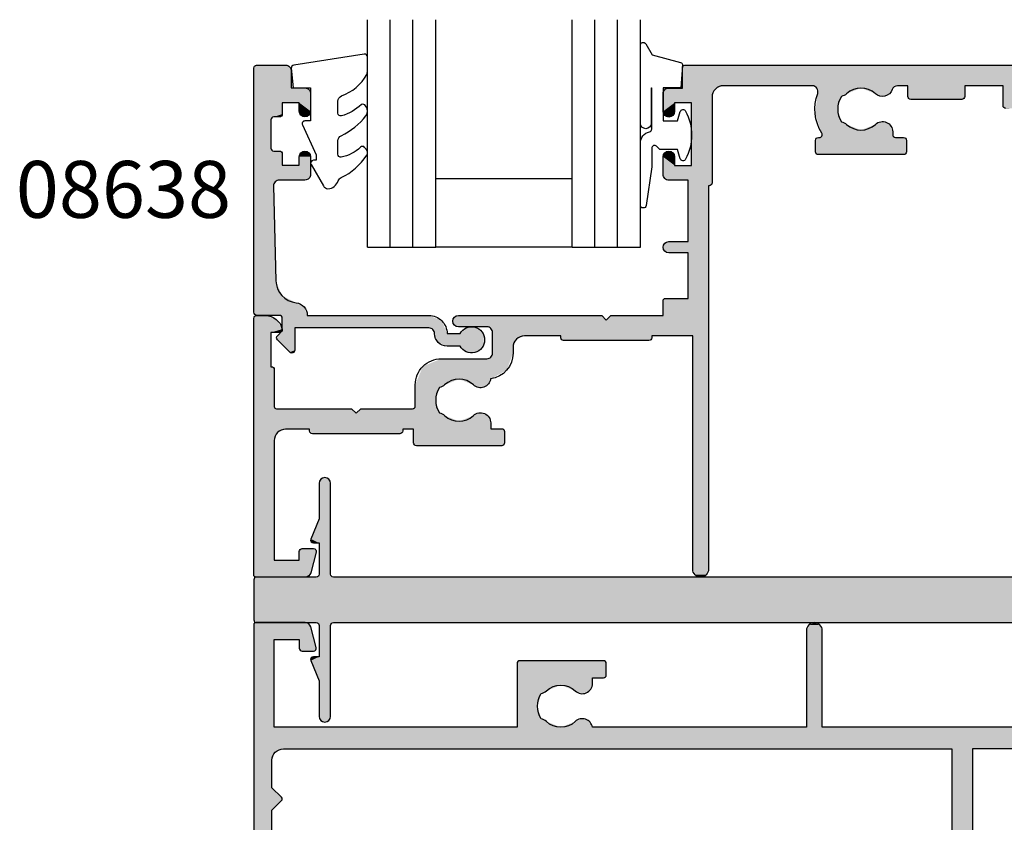
# Model space of a CAD drawing. Extents: x 0 to 356, y 0 to 484.
# Drawn here: x 172 to 259, y 157 to 228 of the extents above; entities that cross this region are included whole.
import ezdxf
from ezdxf.enums import TextEntityAlignment as Align

# ---------------------------------------------------------------- set-up
doc = ezdxf.new("R2010")
doc.units = 0
doc.header["$LTSCALE"] = 0.25
for name, color, linetype in [('APL_HATCH', 253, 'CONTINUOUS'), ('APL_JOINERY', 2, 'CONTINUOUS'), ('APL_NOTES', 7, 'CONTINUOUS')]:
    doc.layers.add(name, color=color, linetype=linetype)
doc.styles.add('ARIAL-BOLD', font='txt')

# ---------------------------------------------------------------- blocks, each defined once
blk = doc.blocks.new('*U62')
at = {"layer": 'APL_HATCH', "linetype": 'CONTINUOUS', "extrusion": (0, 0, -1)}
for points in [[(0, 24.75), (-1.6, 22.2), (0, 0.2)], [(-61.4, 23.2), (-63.2, 23.1), (-61.4, 11.1)], [(-63.2, 23.1), (-63.2, 11.1), (-61.4, 11.1)], [(-1.6, 22.2), (-1.6, 16.483), (0, 0.2)], [(-1.6, 16.483), (-1.6, 14.517), (0, 0.2)], [(-1.6, 16.483), (-2.441, 15.641), (-1.6, 14.517)], [(-2.441, 15.641), (-2.5, 15.5), (-1.6, 14.517)], [(-2.5, 15.5), (-2.441, 15.359), (-1.6, 14.517)], [(-1.6, 14.517), (-1.6, 12.1), (0, 0.2)], [(-1.6, 12.1), (-1.893, 11.393), (0, 0.2)], [(-1.893, 11.393), (-1.8, 9.2), (0, 0.2)], [(-1.893, 11.393), (-2.6, 11.1), (-1.8, 9.2)], [(-61.4, 11.1), (-48.6, 9.2), (-1.8, 9.2)], [(-2.6, 11.1), (-61.4, 11.1), (-1.8, 9.2)], [(-61.4, 11.1), (-50, 9.2), (-48.6, 9.2)], [(-61.4, 11.1), (-83.345, 9.2), (-50, 9.2)], [(-61.4, 11.1), (-156.1, 9.2), (-83.345, 9.2)], [(-105.9, 11.1), (-156.1, 9.2), (-61.4, 11.1)], [(-1.8, 9.2), (-1.8, 1.5), (0, 0.2)], [(-23.15, 9.2), (-27, 9.2), (-25.73, 8.695)], [(-23.15, 9.2), (-25.73, 8.695), (-25.28, 8.466)], [(-23.15, 9.2), (-25.28, 8.466), (-23.15, 3.6)], [(-25.73, 8.695), (-25.522, 8.548), (-25.28, 8.466)], [(-27, 9.2), (-29.775, 9.2), (-28.27, 8.695)], [(-29.775, 9.2), (-29.456, 8.652), (-28.27, 8.695)], [(-28.27, 8.695), (-29.456, 8.652), (-28.855, 8.451)], [(-48.6, 9.2), (-50, 0.7), (-48.6, 0.7)], [(-50, 9.2), (-50, 0.7), (-48.6, 9.2)], [(-25.28, 8.466), (-24.95, 7.35), (-23.15, 3.6)], [(-24.95, 7.35), (-25.28, 6.234), (-23.15, 3.6)], [(-25.28, 6.234), (-25.522, 6.152), (-23.15, 3.6)], [(-25.522, 6.152), (-25.73, 6.005), (-23.15, 3.6)], [(-28.905, 6.25), (-29.53, 5.98), (-28.27, 6.005)], [(-25.73, 6.005), (-27, 5.5), (-23.15, 3.6)], [(-27, 5.5), (-29.787, 5.35), (-23.15, 3.6)], [(-29.787, 5.35), (-29.787, 4.85), (-23.15, 3.6)], [(-28.27, 6.005), (-29.53, 5.98), (-27, 5.5)], [(-29.53, 5.98), (-29.787, 5.35), (-27, 5.5)], [(-30.75, 4.85), (-30.927, 4.777), (-23.15, 3.6)], [(-23.15, 3.6), (-29.787, 4.85), (-30.75, 4.85)], [(-30.927, 4.777), (-31, 4.6), (-23.15, 3.6)], [(-31, 4.6), (-31, 3.6), (-23.15, 3.6)], [(-23.15, 3.6), (-30.927, 3.423), (-23.223, 3.423)], [(-31, 3.6), (-30.927, 3.423), (-23.15, 3.6)], [(-23.223, 3.423), (-30.75, 3.35), (-23.4, 3.35)], [(-30.927, 3.423), (-30.75, 3.35), (-23.223, 3.423)], [(-4.073, 2.427), (-5.448, 2.402), (-4, 2.25)], [(-5.448, 2.402), (-5.491, 2.185), (-4, 2.25)], [(-4, 2.25), (-5.491, 2.185), (-4, 1.5)], [(-5.491, 2.185), (-5.005, 0.371), (-4, 1.5)], [(-5.25, 2.5), (-5.448, 2.402), (-4.073, 2.427)], [(-4.25, 2.5), (-5.25, 2.5), (-4.073, 2.427)], [(-4, 1.5), (-5.005, 0.371), (0, 0.2)], [(0, 0.2), (-1.8, 1.5), (-4, 1.5)], [(-5.005, 0.371), (-4.827, 0.103), (0, 0.2)], [(0, 0.2), (-4.827, 0.103), (-0.059, 0.059)], [(-4.827, 0.103), (-4.522, 0), (-0.059, 0.059)], [(-0.059, 0.059), (-4.522, 0), (-0.2, 0)], [(-48.6, 0.7), (-49.795, 0.205), (-48.805, 0.205)], [(-50, 0.7), (-49.795, 0.205), (-48.6, 0.7)], [(-49.795, 0.205), (-49.3, 0), (-48.805, 0.205)]]:
    blk.add_solid(points, dxfattribs=at)
at = {"layer": 'APL_HATCH', "linetype": 'CONTINUOUS'}
for points in [[(104.1, 11.1), (105.9, 11.1), (61.4, 11.1)], [(63.2, 11.1), (104.1, 11.1), (61.4, 11.1)], [(48.6, 9.2), (23.15, 9.2), (1.8, 9.2)], [(48.6, 9.2), (27, 9.2), (23.15, 9.2)], [(48.6, 9.2), (29.775, 9.2), (27, 9.2)], [(50, 9.2), (79, 9.2), (75.873, 9.2)], [(83.345, 9.2), (79, 9.2), (50, 9.2)]]:
    blk.add_solid(points, dxfattribs=at)
blk = doc.blocks.new('08712')
at = {"layer": 'APL_JOINERY', "linetype": 'CONTINUOUS', "flags": 128}
blk.add_lwpolyline([(75.873, 9.2), (50, 9.2), (50, 0.7, -1), (48.6, 0.7), (48.6, 9.2), (29.775, 9.2, -0.599363), (28.27, 8.695, 0.39736), (25.73, 8.695, -0.143225), (25.28, 8.466, 0.295977), (25.28, 6.234, -0.143225), (25.73, 6.005, 0.39736), (28.27, 6.005, -0.657763), (29.787, 5.35), (29.787, 4.85), (30.75, 4.85, -0.414214), (31, 4.6), (31, 3.6, -0.414214), (30.75, 3.35), (23.4, 3.35, -0.414214), (23.15, 3.6), (23.15, 9.2), (1.8, 9.2), (1.8, 1.5), (4, 1.5), (4, 2.25, -0.414214), (4.25, 2.5), (5.25, 2.5, -0.493145), (5.491, 2.185), (5.005, 0.371, -0.339454), (4.522, 0), (0.2, 0, -0.414214), (0, 0.2), (0, 24.75, -0.414214)], format="xyb", dxfattribs=at)
blk.add_lwpolyline([(21.5, 22.5, -0.414214), (21.25, 22.75), (21.25, 23.2), (15.6, 23.2), (15.6, 22.75, -0.414214), (15.35, 22.5), (10.7, 22.5, -0.414214), (10.45, 22.75), (10.45, 23.2), (2.6, 23.2, 0.414214), (1.6, 22.2), (1.6, 16.483), (2.441, 15.641, -0.414214), (2.441, 15.359), (1.6, 14.517), (1.6, 12.1, 0.414214), (2.6, 11.1), (61.4, 11.1), (61.4, 23.2), (30.75, 23.2), (30.75, 22.75, -0.414214), (30.5, 22.5)], format="xyb", close=True, dxfattribs=at)
at = {"layer": 'APL_JOINERY', "linetype": 'CONTINUOUS'}
blk.add_lwpolyline([(63.2, 11.1), (63.2, 23.1), (104.1, 23.1), (104.1, 11.1)], close=True, dxfattribs=at)
at = {"layer": 'APL_HATCH', "linetype": 'CONTINUOUS'}
blk.add_blockref('*U62', (0, 0), dxfattribs=at)
blk = doc.blocks.new('*U65')
at = {"layer": 'APL_HATCH', "linetype": 'CONTINUOUS', "extrusion": (0, 0, -1)}
for points in [[(0, 151), (-4, 7), (0, 7)], [(-4, 151), (-4, 7), (0, 151)], [(0, 7), (-4.073, 6.823), (0.073, 6.823)], [(-4, 7), (-4.073, 6.823), (0, 7)], [(8.599, 6.604), (-12.746, 6.25), (8.746, 6.25)], [(8.746, 6.25), (-12.599, 5.896), (8.599, 5.896)], [(-12.746, 6.25), (-12.599, 5.896), (8.746, 6.25)], [(8.246, 6.75), (-12.599, 6.604), (8.599, 6.604)], [(-12.599, 6.604), (-12.746, 6.25), (8.599, 6.604)], [(-12.599, 6.604), (8.246, 6.75), (0.25, 6.75)], [(0.073, 6.823), (-4.25, 6.75), (0.25, 6.75)], [(-12.246, 6.75), (-12.599, 6.604), (0.25, 6.75)], [(-4.073, 6.823), (-4.25, 6.75), (0.073, 6.823)], [(8.599, 5.896), (-12.246, 5.75), (-9.121, 5.75)], [(8.599, 5.896), (-9.121, 5.75), (8.246, 5.75)], [(-12.599, 5.896), (-12.246, 5.75), (8.599, 5.896)], [(5.121, 5.75), (3, 5.75), (3.345, 5.019)], [(3, 5.75), (3, 5.25), (3.345, 5.019)], [(3, 5.25), (3.111, 5.042), (3.345, 5.019)], [(0.25, 5.75), (-4.073, 5.677), (0.073, 5.677)], [(-4.25, 5.75), (-4.073, 5.677), (0.25, 5.75)], [(0.073, 5.677), (-4, 5.5), (0, 5.5)], [(-4.073, 5.677), (-4, 5.5), (0.073, 5.677)], [(0, 5.5), (-4, 0.25), (0, 0.25)], [(-4, 5.5), (-4, 0.25), (0, 5.5)], [(-7, 5.75), (-7.345, 5.019), (-7, 5.25)], [(-9.121, 5.75), (-7.345, 5.019), (-7, 5.75)], [(-7, 5.25), (-7.345, 5.019), (-7.111, 5.042)], [(0, 0.25), (-3.927, 0.073), (-0.073, 0.073)], [(-4, 0.25), (-3.927, 0.073), (0, 0.25)], [(-0.073, 0.073), (-3.75, 0), (-0.25, 0)], [(-3.927, 0.073), (-3.75, 0), (-0.073, 0.073)]]:
    blk.add_solid(points, dxfattribs=at)
at = {"layer": 'APL_HATCH', "linetype": 'CONTINUOUS'}
for points in [[(-0.25, 6.75), (4.25, 6.75), (12.246, 6.75)], [(9.121, 5.75), (-5.121, 5.75), (-8.246, 5.75)], [(-5.121, 5.75), (4.25, 5.75), (-3, 5.75)], [(9.121, 5.75), (4.25, 5.75), (-5.121, 5.75)], [(4.25, 5.75), (-0.25, 5.75), (-3, 5.75)], [(9.121, 5.75), (7, 5.75), (4.25, 5.75)]]:
    blk.add_solid(points, dxfattribs=at)
blk = doc.blocks.new('08771')
at = {"layer": 'APL_JOINERY', "linetype": 'CONTINUOUS'}
blk.add_lwpolyline([(4, 151), (4, 7, 0.414214), (4.25, 6.75), (12.246, 6.75, -1), (12.246, 5.75), (9.121, 5.75), (7.345, 5.019, -0.533802), (7, 5.25), (7, 5.75), (4.25, 5.75, 0.414214), (4, 5.5), (4, 0.25, -0.414214), (3.75, 0), (0.25, 0, -0.414214), (0, 0.25), (0, 5.5, 0.414214), (-0.25, 5.75), (-3, 5.75), (-3, 5.25, -0.533802), (-3.345, 5.019), (-5.121, 5.75), (-8.246, 5.75, -1), (-8.246, 6.75), (-0.25, 6.75, 0.414214), (0, 7), (0, 151, 0.414214)], format="xyb", dxfattribs=at)
at = {"layer": 'APL_HATCH', "linetype": 'CONTINUOUS'}
blk.add_blockref('*U65', (0, 0), dxfattribs=at)
blk = doc.blocks.new('*U67')
at = {"layer": 'APL_HATCH', "color": 253, "linetype": 'CONTINUOUS', "extrusion": (0, 0, -1)}
for points in [[(-37.759, 44.941), (-67.627, 44.927), (-37.7, 44.8)], [(-67.627, 44.927), (-67.7, 44.75), (-37.7, 44.8)], [(-37.7, 44.8), (-67.7, 44.75), (-56.613, 43.2)], [(-37.7, 44.8), (-56.613, 43.2), (-41.3, 43.2)], [(-37.7, 44.8), (-41.3, 43.2), (-37.7, 43)], [(-37.759, 44.941), (-37.9, 45), (-67.45, 45)], [(-67.45, 45), (-67.627, 44.927), (-37.759, 44.941)], [(-67.7, 44.75), (-57.526, 43.2), (-56.613, 43.2)], [(-67.7, 44.75), (-62.526, 43.2), (-57.526, 43.2)], [(-67.7, 44.75), (-65.9, 43.2), (-62.526, 43.2)], [(-67.7, 44.75), (-67.7, 43), (-65.9, 43.2)], [(-36.146, 42.854), (-40.3, 42.2), (-36, 42.5)], [(-36, 42.5), (-40.3, 42.2), (-37, 41.7)], [(-36, 42.5), (-37, 41.7), (-36, 40.95)], [(-36.5, 43), (-40.593, 42.907), (-36.146, 42.854)], [(-40.593, 42.907), (-40.3, 42.2), (-36.146, 42.854)], [(-40.593, 42.907), (-36.5, 43), (-37.7, 43)], [(-41.3, 43.2), (-40.593, 42.907), (-37.7, 43)], [(-49.122, 43.2), (-56.322, 43.106), (-53.4, 43)], [(-49.122, 43.2), (-53.4, 43), (-49.532, 42.987)], [(-56.613, 43.2), (-56.322, 43.106), (-49.122, 43.2)], [(-49.592, 42.53), (-51.68, 42.266), (-49.371, 40.74)], [(-53.4, 43), (-52.13, 42.495), (-49.532, 42.987)], [(-49.532, 42.987), (-52.13, 42.495), (-49.592, 42.53)], [(-49.592, 42.53), (-52.13, 42.495), (-51.68, 42.266)], [(-52.13, 42.495), (-51.922, 42.348), (-51.68, 42.266)], [(-56.322, 43.106), (-56.14, 42.861), (-53.4, 43)], [(-53.4, 43), (-56.14, 42.861), (-54.67, 42.495)], [(-56.14, 42.861), (-55.778, 42.396), (-54.67, 42.495)], [(-54.67, 42.495), (-55.778, 42.396), (-55.207, 42.254)], [(-62.526, 43.2), (-62.526, 42.25), (-57.526, 42.25)], [(-57.526, 43.2), (-62.526, 43.2), (-57.526, 42.25)], [(-65.9, 43.2), (-67.7, 43), (-65.9, 41.45)], [(-68.4, 43), (-68.577, 42.927), (-65.9, 41.45)], [(-65.9, 41.45), (-67.7, 43), (-68.4, 43)], [(-68.577, 42.927), (-68.65, 42.75), (-65.9, 41.45)], [(-68.65, 42.75), (-68.65, 42.616), (-65.9, 41.45)], [(-68.65, 42.616), (-69.367, 41.375), (-65.9, 41.45)], [(-37, 41.7), (-37, 40.95), (-36, 40.95)], [(-40.3, 42.2), (-38.5, 41.7), (-37, 41.7)], [(-40.3, 42.2), (-40.3, 34.65), (-38.5, 41.7)], [(-38.5, 41.7), (-40.3, 34.65), (-38.5, 36.2)], [(-51.68, 42.266), (-51.35, 41.15), (-49.371, 40.74)], [(-57.526, 42.25), (-62.453, 42.073), (-57.599, 42.073)], [(-62.526, 42.25), (-62.453, 42.073), (-57.526, 42.25)], [(-57.599, 42.073), (-62.276, 42), (-57.776, 42)], [(-62.453, 42.073), (-62.276, 42), (-57.599, 42.073)], [(-36, 40.95), (-36.854, 40.596), (-36.146, 40.596)], [(-37, 40.95), (-36.854, 40.596), (-36, 40.95)], [(-51.35, 41.15), (-51.68, 40.034), (-49.371, 40.74)], [(-49.371, 40.74), (-51.68, 40.034), (-49.949, 39.031)], [(-65.9, 41.45), (-69.367, 41.375), (-65.973, 41.273)], [(-69.367, 41.375), (-69.396, 41.207), (-65.973, 41.273)], [(-65.973, 41.273), (-69.396, 41.207), (-66.75, 41.2)], [(-65.973, 41.273), (-66.75, 41.2), (-66.15, 41.2)], [(-36.854, 40.596), (-36.5, 40.45), (-36.146, 40.596)], [(-51.68, 40.034), (-51.922, 39.952), (-49.949, 39.031)], [(-51.922, 39.952), (-52.13, 39.805), (-49.949, 39.031)], [(-55.305, 40.05), (-55.93, 39.78), (-54.67, 39.805)], [(-52.13, 39.805), (-53.4, 39.3), (-49.949, 39.031)], [(-53.4, 39.3), (-56.187, 39.15), (-49.949, 39.031)], [(-56.187, 39.15), (-56.187, 38.9), (-49.949, 39.031)], [(-49.949, 39.031), (-56.187, 38.9), (-49.983, 38.861)], [(-54.67, 39.805), (-55.93, 39.78), (-53.4, 39.3)], [(-55.93, 39.78), (-56.187, 39.15), (-53.4, 39.3)], [(-49.473, 38.577), (-57.4, 38.4), (-49.4, 38.4)], [(-49.4, 38.4), (-57.4, 37.4), (-49.4, 37.4)], [(-57.4, 38.4), (-57.4, 37.4), (-49.4, 38.4)], [(-49.65, 38.65), (-57.327, 38.577), (-49.473, 38.577)], [(-57.327, 38.577), (-57.4, 38.4), (-49.473, 38.577)], [(-57.327, 38.577), (-49.65, 38.65), (-49.736, 38.65)], [(-49.898, 38.71), (-56.437, 38.65), (-49.736, 38.65)], [(-57.15, 38.65), (-57.327, 38.577), (-49.736, 38.65)], [(-49.983, 38.861), (-56.261, 38.723), (-49.898, 38.71)], [(-56.261, 38.723), (-56.437, 38.65), (-49.898, 38.71)], [(-56.187, 38.9), (-56.261, 38.723), (-49.983, 38.861)], [(-36.146, 37.304), (-37, 36.95), (-36, 36.95)], [(-36.5, 37.45), (-36.854, 37.304), (-36.146, 37.304)], [(-36.854, 37.304), (-37, 36.95), (-36.146, 37.304)], [(-49.4, 37.4), (-57.327, 37.223), (-49.473, 37.223)], [(-57.4, 37.4), (-57.327, 37.223), (-49.4, 37.4)], [(-36, 36.95), (-37, 36.2), (-36, 35.4)], [(-37, 36.95), (-37, 36.2), (-36, 36.95)], [(-49.473, 37.223), (-57.15, 37.15), (-49.65, 37.15)], [(-57.327, 37.223), (-57.15, 37.15), (-49.473, 37.223)], [(-37, 36.2), (-40.3, 34.65), (-36, 35.4)], [(-40.3, 34.65), (-37, 36.2), (-38.5, 36.2)], [(-36, 35.4), (-38.2, 34.9), (-36.146, 35.046)], [(-36, 35.4), (-40.3, 34.65), (-38.2, 34.9)], [(-36.146, 35.046), (-38.2, 34.9), (-36.5, 34.9)], [(-38.2, 34.9), (-40.3, 34.65), (-40, 34.4)], [(-38.2, 34.9), (-40, 34.4), (-38.2, 29.5)], [(-40.3, 34.65), (-40.227, 34.473), (-40, 34.4)], [(-40, 34.4), (-40, 23.2), (-38.2, 29.5)], [(-40.227, 34.473), (-40.05, 34.4), (-40, 34.4)], [(-36.5, 29.5), (-38.2, 28.5), (-36.146, 29.354)], [(-38.2, 28.5), (-36.5, 29.5), (-38.2, 29.5)], [(-38.2, 29.5), (-40, 23.2), (-38.2, 28.5)], [(-36.146, 29.354), (-38.2, 28.5), (-36, 29)], [(-36, 29), (-38.2, 28.5), (-36.146, 28.646)], [(-36.146, 28.646), (-38.2, 28.5), (-36.5, 28.5)], [(-38.2, 28.5), (-40, 23.2), (-38.2, 24.5)], [(-36.059, 24.441), (-40, 23.2), (-36, 24.3)], [(-36, 24.3), (-40, 23.2), (-36, 23)], [(-36.2, 24.5), (-40, 23.2), (-36.059, 24.441)], [(-40, 23.2), (-36.2, 24.5), (-38.2, 24.5)], [(-0.073, 22.927), (-1.974, 22.662), (0, 22.75)], [(0, 22.75), (-1.974, 22.662), (-1.5, 21.5)], [(0, 22.75), (-1.5, 21.5), (0, 0.2)], [(-0.073, 22.927), (-0.25, 23), (-1.025, 23)], [(-1.025, 23), (-1.974, 22.662), (-0.073, 22.927)], [(-1.974, 22.662), (-2.495, 21.8), (-1.5, 21.5)], [(-17.646, 22.854), (-31, 22.6), (-17.5, 22.5)], [(-31, 22.6), (-38.6, 21.2), (-17.5, 22.5)], [(-17.646, 22.854), (-18, 23), (-30.6, 23)], [(-30.6, 23), (-31, 22.6), (-17.646, 22.854)], [(-31.4, 23), (-38.6, 21.2), (-31, 22.6)], [(-38.6, 21.2), (-31.4, 23), (-36, 23)], [(-40, 23.2), (-38.6, 21.2), (-36, 23)], [(-40, 23.2), (-40, 0.7), (-38.6, 21.2)], [(-2.495, 21.8), (-2.444, 21.592), (-1.5, 21.5)], [(-17.5, 22.5), (-38.6, 21.2), (-17.646, 22.146)], [(-17.646, 22.146), (-20.5, 22), (-18, 22)], [(-17.646, 22.146), (-38.6, 21.2), (-20.5, 22)], [(-20.5, 22), (-38.6, 21.2), (-20.854, 21.854)], [(-20.854, 21.854), (-23.8, 21.2), (-21, 21.5)], [(-20.854, 21.854), (-27, 21.2), (-23.8, 21.2)], [(-20.854, 21.854), (-35, 21.2), (-27, 21.2)], [(-20.854, 21.854), (-38.6, 21.2), (-35, 21.2)], [(-1.5, 21.5), (-1.5, 18.5), (0, 0.2)], [(-2.444, 21.592), (-2.25, 21.5), (-1.5, 21.5)], [(-21, 21.5), (-23.8, 21.2), (-23.093, 20.907)], [(-21, 21.5), (-23.093, 20.907), (-21, 19.7)], [(-23.093, 20.907), (-22.8, 20.2), (-21, 19.7)], [(-35, 21.2), (-35, 21.05), (-27, 21.05)], [(-27, 21.2), (-35, 21.2), (-27, 21.05)], [(-27, 21.05), (-34.927, 20.873), (-27.073, 20.873)], [(-35, 21.05), (-34.927, 20.873), (-27, 21.05)], [(-27.073, 20.873), (-34.75, 20.8), (-27.25, 20.8)], [(-34.927, 20.873), (-34.75, 20.8), (-27.073, 20.873)], [(-38.6, 21.2), (-40, 0.7), (-38.6, 0.7)], [(-22.8, 20.2), (-22.8, 19.7), (-21, 19.7)], [(-16.5, 19.2), (-22.239, 18.194), (-14.874, 18.526)], [(-22.239, 18.194), (-16.5, 19.2), (-20.5, 19.2)], [(-20.854, 19.346), (-22.239, 18.194), (-20.5, 19.2)], [(-21, 19.7), (-22.239, 18.194), (-20.854, 19.346)], [(-22.8, 19.7), (-22.239, 18.194), (-21, 19.7)], [(-1.55, 18.5), (-1.727, 18.427), (0, 0.2)], [(0, 0.2), (-1.5, 18.5), (-1.55, 18.5)], [(-1.727, 18.427), (-1.8, 18.25), (0, 0.2)], [(-1.8, 18.25), (-1.8, 15), (0, 0.2)], [(-14.874, 18.526), (-22.239, 18.194), (-14.2, 16.9)], [(-22.239, 18.194), (-18.05, 17.4), (-14.2, 16.9)], [(-22.239, 18.194), (-20.829, 17.424), (-18.05, 17.4)], [(-18.05, 17.4), (-16.78, 16.895), (-14.2, 16.9)], [(-20.829, 17.424), (-20.518, 16.862), (-18.05, 17.4)], [(-18.05, 17.4), (-20.518, 16.862), (-19.32, 16.895)], [(-14.2, 16.9), (-16.78, 16.895), (-16.33, 16.666)], [(-14.2, 16.9), (-16.33, 16.666), (-14.2, 15.05)], [(-16.33, 16.666), (-16, 15.55), (-14.2, 15.05)], [(-16.78, 16.895), (-16.572, 16.748), (-16.33, 16.666)], [(-19.32, 16.895), (-20.518, 16.862), (-19.913, 16.65)], [(-1.8, 15), (-1.859, 14.859), (0, 0.2)], [(-1.859, 14.859), (-2, 14.8), (0, 0.2)], [(-2, 14.8), (-1.8, 12), (0, 0.2)], [(-2, 14.8), (-2.093, 12.707), (-1.8, 12)], [(-2.8, 13), (-2, 14.8), (-8.6, 14.8)], [(-2, 14.8), (-2.8, 13), (-2.093, 12.707)], [(-8.6, 14.8), (-9, 14.4), (-2.8, 13)], [(-9.4, 14.8), (-16.33, 14.434), (-9, 14.4)], [(-16.33, 14.434), (-9.4, 14.8), (-13.95, 14.8)], [(-14.127, 14.873), (-16.33, 14.434), (-13.95, 14.8)], [(-14.2, 15.05), (-16.33, 14.434), (-14.127, 14.873)], [(-16, 15.55), (-16.33, 14.434), (-14.2, 15.05)], [(-9, 14.4), (-16.572, 14.352), (-2.8, 13)], [(-16.572, 14.352), (-16.78, 14.205), (-2.8, 13)], [(-16.78, 14.205), (-18.05, 13.7), (-2.8, 13)], [(-16.33, 14.434), (-16.572, 14.352), (-9, 14.4)], [(-19.32, 14.205), (-20.58, 14.18), (-18.05, 13.7)], [(-20.58, 14.18), (-20.837, 13.55), (-18.05, 13.7)], [(-19.955, 14.45), (-20.58, 14.18), (-19.32, 14.205)], [(-18.05, 13.7), (-20.837, 13.55), (-2.8, 13)], [(-20.837, 13.55), (-20.837, 13.05), (-2.8, 13)], [(-20.837, 13.05), (-13.1, 13), (-2.8, 13)], [(-4.9, 13), (-13.1, 12.85), (-4.9, 12.85)], [(-13.1, 13), (-13.1, 12.85), (-4.9, 13)], [(-21.8, 13.05), (-14.05, 13), (-13.1, 13)], [(-13.1, 13), (-20.837, 13.05), (-21.8, 13.05)], [(-21.8, 13.05), (-21.977, 12.977), (-14.05, 13)], [(-14.05, 13), (-21.977, 12.977), (-14.05, 11.8)], [(-4.9, 12.85), (-13.027, 12.673), (-4.973, 12.673)], [(-13.1, 12.85), (-13.027, 12.673), (-4.9, 12.85)], [(-4.973, 12.673), (-12.85, 12.6), (-5.15, 12.6)], [(-13.027, 12.673), (-12.85, 12.6), (-4.973, 12.673)], [(-21.977, 12.977), (-22.05, 12.8), (-14.05, 11.8)], [(-22.05, 12.8), (-22.05, 11.8), (-14.05, 11.8)], [(-1.8, 12), (-1.8, 1.5), (0, 0.2)], [(-14.05, 11.8), (-21.977, 11.623), (-14.123, 11.623)], [(-22.05, 11.8), (-21.977, 11.623), (-14.05, 11.8)], [(-14.123, 11.623), (-21.8, 11.55), (-14.3, 11.55)], [(-21.977, 11.623), (-21.8, 11.55), (-14.123, 11.623)], [(-4.073, 2.427), (-5.448, 2.402), (-4, 2.25)], [(-5.448, 2.402), (-5.491, 2.185), (-4, 2.25)], [(-4, 2.25), (-5.491, 2.185), (-4, 1.5)], [(-5.491, 2.185), (-5.005, 0.371), (-4, 1.5)], [(-4.073, 2.427), (-4.25, 2.5), (-5.25, 2.5)], [(-5.25, 2.5), (-5.448, 2.402), (-4.073, 2.427)], [(-4, 1.5), (-5.005, 0.371), (0, 0.2)], [(0, 0.2), (-1.8, 1.5), (-4, 1.5)], [(-5.005, 0.371), (-4.827, 0.103), (0, 0.2)], [(0, 0.2), (-4.827, 0.103), (-0.059, 0.059)], [(-4.827, 0.103), (-4.522, 0), (-0.059, 0.059)], [(-0.059, 0.059), (-4.522, 0), (-0.2, 0)], [(-38.6, 0.7), (-39.795, 0.205), (-38.805, 0.205)], [(-40, 0.7), (-39.795, 0.205), (-38.6, 0.7)], [(-39.795, 0.205), (-39.3, 0), (-38.805, 0.205)]]:
    blk.add_solid(points, dxfattribs=at)
at = {"layer": 'APL_HATCH', "color": 253, "linetype": 'CONTINUOUS'}
for points in [[(56.613, 43.2), (49.122, 43.2), (41.3, 43.2)], [(49.736, 38.65), (56.437, 38.65), (57.15, 38.65)], [(13.1, 13), (4.9, 13), (2.8, 13)]]:
    blk.add_solid(points, dxfattribs=at)
blk = doc.blocks.new('08701')
at = {"layer": 'APL_JOINERY', "linetype": 'CONTINUOUS', "flags": 128}
blk.add_lwpolyline([(66.15, 41.2, -0.414214), (65.9, 41.45), (65.9, 43.2), (62.526, 43.2), (62.526, 42.25, -0.414214), (62.276, 42), (57.776, 42, -0.414214), (57.526, 42.25), (57.526, 43.2), (56.613, 43.2, 0.321309), (56.14, 42.861, -0.546307), (54.67, 42.495, 0.39736), (52.13, 42.495, -0.143225), (51.68, 42.266, 0.295977), (51.68, 40.034, -0.143225), (52.13, 39.805, 0.39736), (54.67, 39.805, -0.657763), (56.187, 39.15), (56.187, 38.9, 0.414214), (56.437, 38.65), (57.15, 38.65, -0.414214), (57.4, 38.4), (57.4, 37.4, -0.414214), (57.15, 37.15), (49.65, 37.15, -0.414214), (49.4, 37.4), (49.4, 38.4, -0.414214), (49.65, 38.65), (49.736, 38.65, 0.586409), (49.949, 39.031, -0.228424), (49.592, 42.53, 0.520107), (49.122, 43.2), (41.3, 43.2, 0.414214), (40.3, 42.2), (40.3, 34.65, -0.414214), (40.05, 34.4), (40, 34.4), (40, 23.2), (40, 0.7, -1), (38.6, 0.7), (38.6, 21.2), (35, 21.2), (35, 21.05, -0.414214), (34.75, 20.8), (27.25, 20.8, -0.414214), (27, 21.05), (27, 21.2), (23.8, 21.2, 0.414214), (22.8, 20.2), (22.8, 19.7, -0.372829), (20.829, 17.424, -0.608411), (19.32, 16.895, 0.39736), (16.78, 16.895, -0.143225), (16.33, 16.666, 0.295977), (16.33, 14.434, -0.143225), (16.78, 14.205, 0.39736), (19.32, 14.205, -0.657763), (20.837, 13.55), (20.837, 13.05), (21.8, 13.05, -0.414214), (22.05, 12.8), (22.05, 11.8, -0.414214), (21.8, 11.55), (14.3, 11.55, -0.414214), (14.05, 11.8), (14.05, 13), (13.1, 13), (13.1, 12.85, -0.414214), (12.85, 12.6), (5.15, 12.6, -0.414214), (4.9, 12.85), (4.9, 13), (2.8, 13, 0.414214), (1.8, 12), (1.8, 1.5), (4, 1.5), (4, 2.25, -0.414214), (4.25, 2.5), (5.25, 2.5, -0.493145), (5.491, 2.185), (5.005, 0.371, -0.339454), (4.522, 0), (0.2, 0, -0.414214), (0, 0.2), (0, 22.75, -0.414214), (0.25, 23), (1.025, 23, -0.356394), (2.495, 21.8, -0.474498), (2.25, 21.5), (1.5, 21.5), (1.5, 18.5), (1.55, 18.5, -0.414214), (1.8, 18.25), (1.8, 15, 0.414214), (2, 14.8), (8.6, 14.8), (9, 14.4), (9.4, 14.8), (13.95, 14.8, 0.414214), (14.2, 15.05), (14.2, 16.9, -0.414214), (16.5, 19.2), (20.5, 19.2, 0.414214), (21, 19.7), (21, 21.5, 0.414214), (20.5, 22), (18, 22, -1), (18, 23), (30.6, 23), (31, 22.6), (31.4, 23), (36, 23), (36, 24.3, -0.414214), (36.2, 24.5), (38.2, 24.5), (38.2, 28.5), (36.5, 28.5, -1), (36.5, 29.5), (38.2, 29.5), (38.2, 34.9), (36.5, 34.9, -0.414214), (36, 35.4), (36, 36.95, -1), (37, 36.95), (37, 36.2), (38.5, 36.2), (38.5, 41.7), (37, 41.7), (37, 40.95, -1), (36, 40.95), (36, 42.5, -0.414214), (36.5, 43), (37.7, 43), (37.7, 44.8, -0.414214), (37.9, 45), (67.45, 45, -0.414214)], format="xyb", dxfattribs=at)
at = {"layer": 'APL_HATCH', "color": 253, "linetype": 'CONTINUOUS'}
blk.add_blockref('*U67', (0, 0), dxfattribs=at)
blk = doc.blocks.new('6GLASS', base_point=(101.837, 399.411))
at = {"layer": 'APL_JOINERY', "color": 7}
for p, q in [((89.337, 412.411), (95.337, 412.411)), ((89.337, 412.411), (89.337, 392.411)), ((95.337, 412.411), (95.337, 392.411))]:
    blk.add_line(p, q, dxfattribs=at)
at = {"layer": 'APL_JOINERY', "color": 8}
for p, q in [((91.337, 412.411), (91.337, 392.411)), ((93.337, 412.411), (93.337, 392.411))]:
    blk.add_line(p, q, dxfattribs=at)
blk = doc.blocks.new('*U71')
at = {"layer": 'APL_HATCH', "linetype": 'CONTINUOUS', "extrusion": (0, 0, -1)}
for points in [[(-265.975, 649.783), (-269.056, 649.71), (-265.902, 649.607)], [(-269.056, 649.71), (-269.202, 649.357), (-265.902, 649.607)], [(-265.902, 649.607), (-269.202, 649.357), (-267.475, 645.233)], [(-265.902, 649.607), (-267.475, 645.233), (-267.402, 645.057)], [(-265.902, 649.607), (-267.402, 645.057), (-265.902, 628.144)], [(-265.975, 649.783), (-266.152, 649.857), (-268.702, 649.857)], [(-268.702, 649.857), (-269.056, 649.71), (-265.975, 649.783)], [(-269.202, 649.357), (-269.202, 647.857), (-267.475, 645.233)], [(-269.202, 647.857), (-268.402, 646.557), (-267.475, 645.233)], [(-270.402, 647.857), (-270.756, 647.71), (-268.402, 646.557)], [(-269.202, 647.857), (-270.402, 647.857), (-268.402, 646.557)], [(-270.756, 647.71), (-270.902, 647.357), (-268.402, 646.557)], [(-270.902, 647.357), (-269.902, 646.557), (-268.402, 646.557)], [(-270.902, 647.357), (-270.902, 645.807), (-269.902, 646.557)], [(-268.402, 646.557), (-267.652, 645.307), (-267.475, 645.233)], [(-268.402, 646.557), (-268.402, 645.557), (-267.652, 645.307)], [(-269.902, 646.557), (-270.902, 645.807), (-269.902, 645.807)], [(-268.402, 645.557), (-268.329, 645.38), (-267.652, 645.307)], [(-268.329, 645.38), (-268.152, 645.307), (-267.652, 645.307)], [(-269.902, 645.807), (-270.756, 645.453), (-270.049, 645.453)], [(-270.902, 645.807), (-270.756, 645.453), (-269.902, 645.807)], [(-270.756, 645.453), (-270.402, 645.307), (-270.049, 645.453)], [(-267.402, 645.057), (-267.402, 642.557), (-265.902, 628.144)], [(-267.402, 642.557), (-267.475, 642.38), (-265.902, 628.144)], [(-267.475, 642.38), (-267.652, 642.307), (-265.902, 628.144)], [(-267.652, 642.307), (-267.642, 639.244), (-265.902, 628.144)], [(-267.652, 642.307), (-268.329, 642.233), (-267.642, 639.244)], [(-268.329, 642.233), (-268.402, 642.057), (-267.642, 639.244)], [(-268.402, 642.057), (-267.784, 639.606), (-267.642, 639.244)], [(-268.152, 642.307), (-268.329, 642.233), (-267.652, 642.307)], [(-268.402, 642.057), (-268.402, 641.057), (-267.784, 639.606)], [(-270.049, 642.16), (-270.902, 641.807), (-269.902, 641.807)], [(-269.902, 641.807), (-270.902, 640.257), (-269.902, 641.057)], [(-270.902, 641.807), (-270.902, 640.257), (-269.902, 641.807)], [(-270.402, 642.307), (-270.756, 642.16), (-270.049, 642.16)], [(-270.756, 642.16), (-270.902, 641.807), (-270.049, 642.16)], [(-269.902, 641.057), (-268.142, 639.757), (-267.784, 639.606)], [(-268.402, 641.057), (-269.902, 641.057), (-267.784, 639.606)], [(-269.902, 641.057), (-270.902, 640.257), (-268.142, 639.757)], [(-270.902, 640.257), (-270.756, 639.903), (-268.142, 639.757)], [(-267.642, 639.244), (-267.853, 630.906), (-265.902, 628.144)], [(-270.756, 639.903), (-270.402, 639.757), (-268.142, 639.757)], [(-267.853, 630.906), (-268.377, 629.606), (-265.902, 628.144)], [(-268.377, 629.606), (-269.626, 628.969), (-265.902, 628.144)], [(-269.626, 628.969), (-270.323, 628.609), (-265.902, 628.144)], [(-270.323, 628.609), (-270.602, 627.876), (-265.902, 628.144)], [(-265.902, 628.144), (-270.602, 627.876), (-265.987, 627.941)], [(-265.987, 627.941), (-270.602, 627.876), (-266.19, 627.857)], [(-270.602, 627.876), (-270.602, 627.857), (-266.19, 627.857)], [(-268.152, 627.857), (-282.434, 627.388), (-268.329, 627.783)], [(-281.302, 627.857), (-282.434, 627.388), (-268.152, 627.857)], [(-268.329, 627.783), (-282.434, 627.388), (-268.402, 627.607)], [(-268.402, 627.607), (-282.434, 627.388), (-269.502, 626.757)], [(-268.402, 627.607), (-269.502, 626.757), (-268.402, 626.503)], [(-282.434, 627.388), (-281.302, 626.757), (-269.502, 626.757)], [(-282.434, 627.388), (-282.902, 626.257), (-281.302, 626.757)], [(-267.975, 626.076), (-269.502, 624.799), (-267.902, 625.899)], [(-268.402, 626.503), (-269.502, 624.799), (-267.975, 626.076)], [(-269.502, 626.757), (-269.502, 624.799), (-268.402, 626.503)], [(-281.302, 626.757), (-282.902, 626.257), (-281.656, 626.61)], [(-281.656, 626.61), (-282.902, 626.257), (-281.802, 626.257)], [(-281.802, 626.257), (-282.902, 626.257), (-282.124, 625.479)], [(-284.042, 626.257), (-286.121, 626.131), (-282.124, 625.479)], [(-282.124, 625.479), (-282.902, 626.257), (-284.042, 626.257)], [(-286.121, 626.131), (-286.121, 625.283), (-282.124, 625.479)], [(-284.694, 626.799), (-285.54, 626.748), (-284.042, 626.257)], [(-285.54, 626.748), (-286.121, 626.131), (-284.042, 626.257)], [(-267.902, 625.899), (-269.502, 624.799), (-267.975, 625.723)], [(-267.975, 625.723), (-269.502, 624.799), (-269.075, 624.623)], [(-282.124, 625.479), (-286.121, 625.283), (-282.902, 625.157)], [(-286.121, 625.283), (-284.042, 625.157), (-282.902, 625.157)], [(-286.121, 625.283), (-285.54, 624.665), (-284.042, 625.157)], [(-269.502, 624.799), (-269.429, 624.623), (-269.075, 624.623)], [(-269.429, 624.623), (-269.252, 624.549), (-269.075, 624.623)], [(-284.042, 625.157), (-285.54, 624.665), (-284.694, 624.614)]]:
    blk.add_solid(points, dxfattribs=at)
at = {"layer": 'APL_HATCH', "linetype": 'CONTINUOUS'}
for points in [[(266.19, 627.857), (281.302, 627.857), (268.152, 627.857)], [(270.602, 627.857), (281.302, 627.857), (266.19, 627.857)]]:
    blk.add_solid(points, dxfattribs=at)
blk = doc.blocks.new('08638', base_point=(265.902, 627.857))
at = {"layer": 'APL_JOINERY', "linetype": 'CONTINUOUS'}
blk.add_lwpolyline([(282.902, 625.157, -0.414214), (281.802, 626.257, 0.414214), (281.302, 626.757), (269.502, 626.757), (269.502, 624.799, -0.668179), (269.075, 624.623), (267.975, 625.723, -0.414214), (267.975, 626.076), (268.402, 626.503), (268.402, 627.607, 0.414214), (268.152, 627.857), (266.19, 627.857, -0.414214), (265.902, 628.144), (265.902, 649.607, -0.414214), (266.152, 649.857), (268.702, 649.857, -0.414214), (269.202, 649.357), (269.202, 647.857), (270.402, 647.857, -0.414214), (270.902, 647.357), (270.902, 645.807, -1), (269.902, 645.807), (269.902, 646.557), (268.402, 646.557), (268.402, 645.557, -0.414214), (268.152, 645.307), (267.652, 645.307, 0.414214), (267.402, 645.057), (267.402, 642.557, 0.414214), (267.652, 642.307), (268.152, 642.307, -0.414214), (268.402, 642.057), (268.402, 641.057), (269.902, 641.057), (269.902, 641.807, -1), (270.902, 641.807), (270.902, 640.257, -0.414214), (270.402, 639.757), (268.142, 639.757, 0.421628), (267.642, 639.244), (267.853, 630.906, 0.374224), (269.626, 628.969, -0.381437), (270.602, 627.876), (270.602, 627.857), (281.302, 627.857, -0.414214), (282.902, 626.257), (284.042, 626.257, -3.927183), (284.042, 625.157)], format="xyb", close=True, dxfattribs=at)
at = {"layer": 'APL_HATCH', "linetype": 'CONTINUOUS'}
blk.add_blockref('*U71', (0, 0), dxfattribs=at)
blk = doc.blocks.new('9010312R', base_point=(399.463, 339.412))
at = {"layer": 'APL_JOINERY', "color": 252, "linetype": 'CONTINUOUS', "flags": 128}
blk.add_lwpolyline([(395.763, 336.3), (395.763, 343.162, -0.767327), (396.23, 343.287), (396.785, 342.326), (399.293, 341.654, -0.362696), (399.478, 341.391), (399.313, 339.412), (397.763, 339.412), (397.763, 336.512), (399.014, 336.512), (399.275, 337.338, -0.664018), (399.734, 337.38, -0.25), (399.734, 333.145, -0.664018), (399.275, 333.187), (399.014, 334.012), (397.464, 334.012), (397.19, 334.286, 0.668179), (396.763, 334.109), (396.763, 332.484), (396.261, 329.072, -0.929472), (395.763, 329.108), (395.763, 334.575, -0.356394), (396.563, 335.555, 0.356394), (396.763, 335.8), (396.763, 339.387, 1), (396.713, 339.387), (396.713, 336.3, -1), (395.763, 336.3)], format="xyb", dxfattribs=at)
blk = doc.blocks.new('9010250L')
at = {"layer": 'APL_JOINERY', "color": 252, "linetype": 'CONTINUOUS', "flags": 128}
blk.add_lwpolyline([(6.447, -5.224, 0.434096), (6.082, -5.209, -0.153615), (4.392, -6.077, -0.464833), (4.1, -5.831), (4.1, -4.652, -0.291539), (4.389, -4.198, 0.122913), (6.563, -2.438, 0.315226), (6.59, -1.656), (6.531, -1.565, 0.363014), (6.163, -1.452, -0.12199), (4.419, -2.458, -0.49897), (4.1, -2.218), (4.1, -1.173, -0.31368), (4.426, -0.704, 0.178541), (6.637, 1.189, 0.127972), (6.7, 1.433), (6.7, 2.727, 0.460762), (6.411, 2.974), (0.211, 1.997, 0.394143), (0.001, 1.728), (0.152, 0), (1.7, 0), (1.7, -2.9), (1.2, -2.9, 0.548683), (0.973, -3.256), (2.2, -5.885), (2.2, -6.364), (1.937, -6.364, 0.57735), (1.732, -6.719), (2.826, -8.614, 0.248701), (3.223, -8.863, 0.310923), (4.123, -8.173, -0.20886), (4.389, -7.874, 0.142666), (6.63, -5.921, 0.332142), (6.592, -5.392)], format="xyb", close=True, dxfattribs=at)
blk = doc.blocks.new('08638_BEAD')
at = {"layer": 'APL_JOINERY', "color": 7}
for p, q in [((0, 6), (0, -6)), ((6, 6), (6, -6))]:
    blk.add_line(p, q, dxfattribs=at)
at = {"layer": 'APL_JOINERY', "xscale": -1}
for name, p, rotation in [('9010312R', (14, 15.7), 269.9999999999959), ('08638', (-6, -22), 270)]:
    blk.add_blockref(name, p, dxfattribs=dict(at, rotation=rotation))
at = {"layer": 'APL_JOINERY', "extrusion": (0, 0, -1), "xscale": -1, "zscale": -1, "rotation": 270}
for p in [(-13, 18.5), (-13, 0.5)]:
    blk.add_blockref('6GLASS', p, dxfattribs=at)
at = {"layer": 'APL_JOINERY', "color": 7, "xscale": -1, "rotation": 270}
blk.add_blockref('9010250L', (14, -18.7), dxfattribs=at)

msp = doc.modelspace()

# ---------------------------------------------------------------- block references
at = {"layer": 'APL_JOINERY', "xscale": -1}
for name, p, rotation in [('08638_BEAD', (215, 207.998), 270), ('08771', (193, 174.992), 270), ('08712', (193, 174.992), 180)]:
    msp.add_blockref(name, p, dxfattribs=dict(at, rotation=rotation))
at = {"layer": 'APL_JOINERY'}
msp.add_blockref('08701', (193, 178.992), dxfattribs=at)

# ---------------------------------------------------------------- texts
at = {"layer": 'APL_NOTES', "style": 'ARIAL-BOLD'}
msp.add_text('08638', height=5, dxfattribs=at).set_placement((191, 213.079), align=Align.MIDDLE_RIGHT)

doc.saveas('drawing.dxf')
